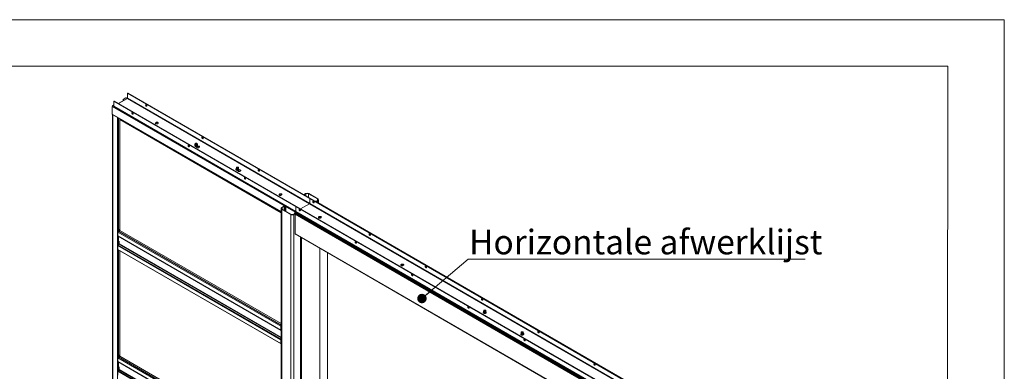
# Model space of a CAD drawing. Units: millimetres. Extents: x 0 to 422, y 0 to 297.
# Drawn here: x 314 to 420, y 259 to 297 of the extents above; entities that cross this region are included whole.
import ezdxf

# ---------------------------------------------------------------- set-up
doc = ezdxf.new("R2010")
doc.units = ezdxf.units.MM
doc.styles.add('SLDTEXTSTYLE2', font='TXT', dxfattribs={"width": 0.75})

# ---------------------------------------------------------------- blocks, each defined once
blk = doc.blocks.new('SW_NOTE_2')
at = {"color": 0, "linetype": 'Continuous', "lineweight": 0}
for p, q in [((0, 0), (36.33, 0)), ((36.33, 0), (0, 0)), ((0, 0), (36.33, 0)), ((36.33, 0), (0, 0)), ((0, 0), (36.33, 0)), ((36.33, 0), (0, 0))]:
    blk.add_line(p, q, dxfattribs=at)
at = {"color": 0, "linetype": 'Continuous', "lineweight": 0, "insert": (0.11, 3.17), "char_height": 2.6458, "attachment_point": 1, "style": 'SLDTEXTSTYLE2'}
blk.add_mtext('Horizontale afwerklijst', dxfattribs=at)
blk = doc.blocks.new('_DOT')
at = {"color": 0, "linetype": 'ByBlock', "lineweight": -2}
blk.add_line((-0.5, 0), (-1, 0), dxfattribs=at)
at = {"color": 0, "linetype": 'ByBlock', "const_width": 0.5}
blk.add_lwpolyline([(-0.25, 0, 1), (0.25, 0, 1)], format="xyb", close=True, dxfattribs=at)

msp = doc.modelspace()

# ---------------------------------------------------------------- linework, layer by layer
at = {"color": 7, "linetype": 'Continuous', "lineweight": 0}
for p, q in [((420.0003, 296.9972), (-0.0072, 296.9972)), ((420.0003, 296.9972), (420.0003, 0.0005)), ((413.9178, 291.9972), (6.0928, 291.9972)), ((413.9178, 291.9972), (413.4455, 5.0005)), ((362.1921, 271.2066), (357.2171, 266.9716))]:
    msp.add_line(p, q, dxfattribs=at)
at = {"color": 7, "linetype": 'Continuous', "lineweight": 15}
for p, q in [((325.5158, 289.0917), (325.4855, 289.0742)), ((325.4855, 289.0742), (345.1228, 277.7378)), ((325.4855, 288.5492), (325.4855, 289.0742)), ((325.5158, 289.0917), (345.1531, 277.7553)), ((323.8389, 287.6687), (343.6379, 276.239)), ((323.8389, 287.6687), (323.8389, 286.8288)), ((324.0005, 287.8203), (323.8894, 287.7562)), ((324.0005, 288.2169), (324.0308, 288.2344)), ((324.0005, 288.2169), (324.0005, 287.692)), ((343.6379, 276.8805), (324.0005, 288.2169)), ((343.6379, 276.3556), (324.0005, 287.692)), ((324.0153, 287.6593), (343.6527, 276.3229)), ((343.6682, 276.898), (324.0308, 288.2344)), ((325.0324, 288.2975), (324.477, 287.9769)), ((325.1164, 288.337), (324.4848, 287.9724)), ((325.3036, 288.5726), (325.0208, 288.4093)), ((325.1514, 288.3339), (325.0208, 288.4093)), ((325.0208, 288.3743), (325.0208, 288.4093)), ((325.1009, 288.3281), (325.0208, 288.3743)), ((325.0402, 288.293), (325.0324, 288.2975)), ((325.4653, 288.5143), (325.1521, 288.3335)), ((325.4559, 288.5088), (325.3393, 288.5761)), ((325.4653, 288.5143), (345.1026, 277.1778)), ((345.1228, 277.2128), (325.4855, 288.5492)), ((323.8537, 286.7961), (342.0313, 276.3024)), ((323.8685, 286.7705), (323.8685, 231.9456)), ((324.3945, 286.4497), (323.8894, 286.7413)), ((323.8894, 286.7413), (323.8894, 231.9164)), ((324.3945, 286.4497), (324.3945, 231.6249)), ((324.647, 274.4291), (324.647, 286.3381)), ((324.647, 286.2456), (342.0313, 276.2098)), ((328.5664, 285.9367), (328.5159, 285.9076)), ((328.5159, 285.8726), (328.5159, 285.9076)), ((328.5664, 285.9017), (328.5159, 285.8726)), ((328.5664, 285.9017), (328.5664, 285.9367)), ((328.7078, 285.7968), (328.7584, 285.8259)), ((332.7512, 283.5692), (332.7512, 283.4572)), ((332.7666, 283.6368), (332.7525, 283.5797)), ((332.8304, 283.6444), (332.8192, 283.6379)), ((332.9404, 283.6379), (332.9292, 283.6444)), ((333.0071, 283.5797), (332.9929, 283.6368)), ((333.0083, 283.4572), (333.0083, 283.5692)), ((332.982, 283.3541), (332.9606, 283.3417)), ((332.9606, 283.3067), (332.9606, 283.3417)), ((333.0111, 283.3359), (332.9606, 283.3067)), ((333.0111, 283.3709), (332.9973, 283.3629)), ((333.0111, 283.3359), (333.0111, 283.3709)), ((333.1525, 283.2309), (333.203, 283.2601)), ((337.1959, 281.0033), (337.1959, 280.8913)), ((337.2113, 281.071), (337.1972, 281.0138)), ((337.275, 281.0785), (337.2638, 281.072)), ((337.3851, 281.072), (337.3739, 281.0785)), ((337.4267, 280.7882), (337.4053, 280.7759)), ((337.4053, 280.7409), (337.4053, 280.7759)), ((337.4558, 280.77), (337.4053, 280.7409)), ((337.4517, 281.0138), (337.4376, 281.071)), ((337.4558, 280.805), (337.442, 280.7971)), ((337.453, 280.8913), (337.453, 281.0033)), ((337.4558, 280.77), (337.4558, 280.805)), ((337.5972, 280.6651), (337.6477, 280.6942)), ((341.9004, 278.2392), (341.8499, 278.21)), ((341.8499, 278.175), (341.8499, 278.21)), ((341.9004, 278.2042), (341.8499, 278.175)), ((341.9004, 278.2042), (341.9004, 278.2392)), ((342.0419, 278.0992), (342.0924, 278.1284)), ((344.6683, 278.2684), (344.4663, 278.1518)), ((344.6986, 278.2509), (344.4966, 278.1343)), ((344.6986, 278.2509), (344.6683, 278.2684)), ((344.9814, 278.2509), (345.0117, 278.2684)), ((345.9512, 277.691), (344.9814, 278.2509)), ((345.9815, 277.7085), (345.0117, 278.2684)), ((344.1431, 276.6239), (345.1026, 277.1778)), ((345.1026, 277.1778), (388.3372, 252.2191)), ((345.1531, 277.7553), (345.1228, 277.7378)), ((345.1228, 277.7378), (345.1228, 277.2128)), ((345.1228, 277.7378), (388.3574, 252.779)), ((388.3574, 252.2541), (345.1228, 277.2128)), ((345.1531, 277.7553), (388.3877, 252.7965)), ((388.5446, 252.7533), (345.7545, 277.4555)), ((345.9512, 277.5278), (345.8198, 277.452)), ((345.8198, 277.452), (345.8501, 277.4345)), ((345.8198, 277.4178), (345.8198, 277.452)), ((345.9815, 277.5103), (345.8501, 277.4345)), ((345.8501, 277.4345), (345.8501, 277.4003)), ((345.9512, 277.691), (345.9815, 277.7085)), ((345.9512, 277.5278), (345.9815, 277.5103)), ((346.0526, 277.2834), (346.0526, 277.6094)), ((342.0313, 276.688), (342.0313, 220.6967)), ((342.1025, 276.7872), (342.3247, 276.9155)), ((342.1328, 276.7697), (342.1025, 276.7872)), ((342.1328, 276.6064), (342.1025, 276.5889)), ((343.0722, 276.0291), (342.1025, 276.5889)), ((342.1025, 276.5889), (342.1025, 220.5975)), ((342.1328, 276.7697), (342.355, 276.898)), ((343.1025, 276.0466), (342.1328, 276.6064)), ((342.355, 276.898), (342.3247, 276.9155)), ((342.3954, 276.898), (342.4257, 276.9155)), ((342.3954, 276.898), (342.5065, 276.8338)), ((342.4257, 276.9155), (342.5368, 276.8513)), ((342.5368, 276.8513), (342.5065, 276.8338)), ((342.5065, 276.8338), (342.5065, 276.3906)), ((342.5368, 276.8513), (342.5368, 276.3731)), ((343.1025, 276.0466), (343.0722, 276.0291)), ((343.0722, 276.0291), (343.0722, 220.0377)), ((343.3854, 276.0466), (343.5167, 276.1224)), ((343.3854, 276.0466), (343.4157, 276.0291)), ((343.4157, 276.0291), (343.547, 276.1049)), ((343.4157, 276.0291), (343.4157, 220.0377)), ((343.4662, 276.0932), (343.4662, 276.0932)), ((343.5167, 276.1224), (343.547, 276.1049)), ((343.6277, 276.2019), (343.534, 276.1872)), ((386.324, 251.485), (343.534, 276.1872)), ((343.547, 276.1049), (343.547, 273.8886)), ((386.4178, 251.4997), (343.6277, 276.2019)), ((343.6379, 276.8805), (343.6682, 276.898)), ((343.6379, 276.3556), (343.6379, 276.8805)), ((386.8724, 251.9218), (343.6379, 276.8805)), ((386.8724, 251.3968), (343.6379, 276.3556)), ((343.6379, 276.196), (343.6379, 276.239)), ((343.6379, 276.239), (386.8724, 251.2802)), ((343.6527, 276.3229), (386.8872, 251.3641)), ((386.9027, 251.9393), (343.6682, 276.898)), ((344.0039, 276.5436), (344.0599, 276.5759)), ((346.1431, 275.79), (346.0926, 275.7608)), ((346.0926, 275.7258), (346.0926, 275.7608)), ((346.1431, 275.755), (346.0926, 275.7258)), ((346.1431, 275.755), (346.1431, 275.79)), ((346.2845, 275.65), (346.2795, 275.6529)), ((346.2845, 275.65), (346.335, 275.6792)), ((342.0217, 263.9789), (324.445, 274.1257)), ((324.445, 273.7175), (324.445, 274.1257)), ((324.4955, 274.2131), (324.5987, 274.2727)), ((324.647, 274.4291), (324.5864, 274.3941)), ((324.5864, 274.3941), (324.5864, 274.2798)), ((324.5864, 274.2798), (324.5864, 274.2775)), ((324.6066, 274.2681), (324.5864, 274.2798)), ((324.5864, 274.2775), (324.5884, 274.2786)), ((324.6672, 274.3031), (324.6066, 274.2681)), ((342.0313, 264.2649), (324.655, 274.296)), ((343.547, 273.9227), (385.973, 249.4307)), ((343.547, 273.8886), (343.5766, 273.9056)), ((351.5477, 273.9159), (351.6545, 273.8542)), ((351.5519, 273.8925), (351.6583, 273.8311)), ((324.445, 273.7175), (342.0217, 263.5707)), ((324.4598, 273.6848), (342.0313, 263.5409)), ((324.4703, 272.7328), (324.5561, 272.8396)), ((324.5662, 273.6233), (324.5662, 273.6126)), ((324.5662, 273.146), (324.5662, 272.8656)), ((344.1246, 247.4728), (344.1246, 273.5893)), ((344.2319, 247.5586), (344.2319, 273.5273)), ((324.445, 272.6677), (342.0217, 262.5209)), ((324.445, 272.6677), (324.445, 272.2594)), ((324.445, 272.2594), (342.0217, 262.1127)), ((324.4598, 272.2267), (342.0313, 262.0829)), ((324.647, 260.8978), (324.647, 272.1187)), ((346.2138, 272.3832), (346.2138, 219.787)), ((347.0219, 271.9167), (347.0219, 220.2535)), ((355.0324, 270.6582), (354.9819, 270.6291)), ((354.9819, 270.5941), (354.9819, 270.6291)), ((355.0324, 270.6233), (354.9819, 270.5941)), ((355.0324, 270.6233), (355.0324, 270.6582)), ((355.1738, 270.5183), (355.1688, 270.5212)), ((355.1738, 270.5183), (355.2244, 270.5474)), ((357.6086, 270.417), (357.7154, 270.3553)), ((357.6129, 270.3936), (357.7192, 270.3322)), ((363.6696, 266.9181), (363.7763, 266.8564)), ((363.6738, 266.8947), (363.7801, 266.8333)), ((363.8423, 265.4376), (363.8349, 265.4245)), ((363.8639, 265.4117), (363.8602, 265.4041)), ((363.8639, 265.6082), (363.8639, 265.4962)), ((363.8639, 265.4107), (363.8639, 265.3965)), ((363.8793, 265.6759), (363.8652, 265.6187)), ((363.9431, 265.6834), (363.9319, 265.6769)), ((364.0531, 265.6769), (364.0419, 265.6834)), ((364.1198, 265.6187), (364.1056, 265.6759)), ((364.121, 265.4962), (364.121, 265.6082)), ((342.0217, 263.5707), (342.0217, 263.9789)), ((367.9045, 263.2756), (367.9045, 263.1636)), ((367.9199, 263.3433), (367.9058, 263.2861)), ((367.9837, 263.3508), (367.9725, 263.3443)), ((368.0937, 263.3443), (368.0825, 263.3508)), ((368.1604, 263.2861), (368.1462, 263.3433)), ((368.1617, 263.1636), (368.1617, 263.2756)), ((369.7305, 263.4192), (369.8373, 263.3575)), ((369.7347, 263.3958), (369.8411, 263.3344)), ((342.0217, 262.5209), (342.0217, 262.1127)), ((367.8755, 263.0919), (367.8819, 263.1035)), ((367.9008, 263.0715), (367.9035, 263.0773)), ((367.9009, 263.1826), (367.9045, 263.1861)), ((367.9045, 263.0781), (367.9045, 263.0639)), ((342.0217, 250.4476), (324.445, 260.5944)), ((324.445, 260.1862), (324.445, 260.5944)), ((324.445, 260.1862), (342.0217, 250.0394)), ((324.4598, 260.1535), (342.0313, 250.0097)), ((324.4955, 260.6819), (324.5987, 260.7415)), ((324.5662, 260.0921), (324.5662, 260.0813)), ((324.647, 260.8978), (324.5864, 260.8629)), ((324.5864, 260.8629), (324.5864, 260.7485)), ((324.5864, 260.7485), (324.5864, 260.7462)), ((324.6066, 260.7369), (324.5864, 260.7485)), ((324.5864, 260.7462), (324.5884, 260.7474)), ((324.6672, 260.7719), (324.6066, 260.7369)), ((342.0313, 250.7336), (324.655, 260.7648)), ((324.445, 259.1365), (342.0217, 248.9897)), ((324.445, 259.1365), (324.445, 258.7282)), ((324.4703, 259.2016), (324.5561, 259.3084)), ((324.5662, 259.6147), (324.5662, 259.3344)), ((375.7914, 259.9203), (375.8982, 259.8587)), ((375.7956, 259.8969), (375.902, 259.8355))]:
    msp.add_line(p, q, dxfattribs=at)
at = {"color": 8, "linetype": 'Continuous', "lineweight": 15}
for p, q in [((323.8894, 287.7562), (324.0005, 287.692)), ((325.1521, 288.3335), (324.5057, 287.9603)), ((325.4349, 288.4968), (325.3036, 288.5726)), ((323.8389, 286.8288), (342.0313, 276.3265)), ((323.919, 286.7584), (323.8894, 286.7413)), ((324.4241, 286.4668), (324.3945, 286.4497)), ((324.4955, 286.4256), (324.4955, 274.2131)), ((344.6986, 278.0177), (344.6986, 278.2509)), ((344.9814, 278.2509), (344.9814, 277.8544)), ((345.9512, 277.5278), (345.9512, 277.691)), ((345.9815, 277.5103), (345.9815, 277.3245)), ((342.1328, 276.6064), (342.1328, 276.7697)), ((342.355, 276.898), (342.355, 276.4781)), ((342.3954, 276.4548), (342.3954, 276.898)), ((343.4662, 276.0932), (343.4662, 276.0932)), ((386.1249, 251.4669), (343.547, 276.0466)), ((346.2795, 275.6472), (346.2795, 275.6529)), ((342.0313, 264.0899), (324.4955, 274.2131)), ((385.973, 249.4549), (343.547, 273.9469)), ((324.4955, 273.6642), (324.4955, 272.7642)), ((324.5561, 272.8396), (342.0313, 262.7514)), ((342.0313, 262.7832), (324.5662, 272.8656)), ((344.1117, 273.5967), (344.1117, 247.4601)), ((324.4703, 272.7328), (342.0313, 262.595)), ((324.4955, 272.2061), (324.4955, 260.6819)), ((355.1688, 270.5155), (355.1688, 270.5212)), ((342.0313, 263.9845), (342.0217, 263.9789)), ((342.0313, 263.5763), (342.0217, 263.5707)), ((342.0217, 262.5209), (342.0313, 262.5265)), ((342.0313, 262.1182), (342.0217, 262.1127)), ((342.0313, 250.5587), (324.4955, 260.6819)), ((324.4955, 260.1329), (324.4955, 259.233)), ((324.4703, 259.2016), (342.0313, 249.0638)), ((324.5561, 259.3084), (342.0313, 249.2201)), ((342.0313, 249.252), (324.5662, 259.3344))]:
    msp.add_line(p, q, dxfattribs=at)
at = {"color": 7, "linetype": 'Continuous', "lineweight": 15, "flags": 128}
for points in [[(327.5058, 287.6862), (327.5287, 287.6774), (327.5492, 287.6784), (327.565, 287.6891), (327.5743, 287.7083), (327.5762, 287.734), (327.5705, 287.7633), (327.5578, 287.7932), (327.5394, 287.8203), (327.5174, 287.8417), (327.4941, 287.8552), (327.4721, 287.8591), (327.4537, 287.8532), (327.441, 287.8381), (327.4353, 287.8153), (327.4372, 287.7874), (327.4466, 287.7574), (327.4623, 287.7285), (327.4828, 287.7039), (327.5058, 287.6862)], [(326.0208, 286.9923), (326.0438, 286.9746), (326.0643, 286.95), (326.08, 286.9212), (326.0894, 286.8911), (326.0913, 286.8632), (326.0856, 286.8405), (326.0729, 286.8253), (326.0545, 286.8194), (326.0325, 286.8234), (326.0092, 286.8368), (325.9872, 286.8583), (325.9688, 286.8854), (325.9561, 286.9152), (325.9504, 286.9446), (325.9523, 286.9703), (325.9616, 286.9895), (325.9774, 287.0002), (325.9979, 287.0011), (326.0208, 286.9923)], [(325.9804, 286.969), (325.9843, 286.9933), (325.9877, 287.0009)], [(328.5159, 285.9076), (328.4928, 285.8897), (328.4793, 285.8688), (328.4765, 285.8466), (328.4847, 285.8248), (328.5032, 285.8052), (328.5306, 285.7895), (328.5645, 285.7788), (328.6022, 285.774), (328.6407, 285.7756), (328.6769, 285.7834), (328.7078, 285.7968)], [(328.5159, 285.8726), (328.4928, 285.8547), (328.4796, 285.8347)], [(328.7584, 285.8259), (328.7815, 285.8438), (328.795, 285.8647), (328.7978, 285.8869), (328.7895, 285.9087), (328.771, 285.9283), (328.7437, 285.9441), (328.7098, 285.9547), (328.6721, 285.9595), (328.6335, 285.9579), (328.5973, 285.9501), (328.5664, 285.9367)], [(328.7947, 285.8638), (328.7895, 285.8737), (328.771, 285.8933), (328.7437, 285.9091), (328.7098, 285.9198), (328.6721, 285.9245), (328.6335, 285.9229), (328.5973, 285.9151), (328.5664, 285.9017)], [(332.0818, 283.4934), (332.1047, 283.4757), (332.1252, 283.4511), (332.141, 283.4223), (332.1503, 283.3922), (332.1522, 283.3643), (332.1465, 283.3416), (332.1338, 283.3264), (332.1154, 283.3205), (332.0934, 283.3245), (332.0701, 283.338), (332.0481, 283.3594), (332.0297, 283.3865), (332.017, 283.4164), (332.0113, 283.4457), (332.0132, 283.4714), (332.0226, 283.4906), (332.0383, 283.5013), (332.0588, 283.5023), (332.0818, 283.4934)], [(332.0414, 283.4701), (332.0452, 283.4944), (332.0493, 283.5031)], [(333.0071, 283.5797), (333.008, 283.5639), (333.0002, 283.5432), (332.9827, 283.5247), (332.9568, 283.5098), (332.9247, 283.4996), (332.8889, 283.4951), (332.8524, 283.4967), (332.8182, 283.504), (332.7889, 283.5167), (332.7669, 283.5336), (332.7541, 283.5534), (332.7515, 283.5745), (332.7525, 283.5797)], [(332.9606, 283.6742), (332.9808, 283.6583), (332.9921, 283.6398), (332.9933, 283.6201), (332.9845, 283.6011), (332.9664, 283.5845), (332.9406, 283.5716), (332.9094, 283.5638), (332.8755, 283.5616), (332.842, 283.5652), (332.8119, 283.5744), (332.7878, 283.5883), (332.7719, 283.6057), (332.7656, 283.625), (332.7694, 283.6446), (332.783, 283.6626), (332.8052, 283.6775), (332.8341, 283.688), (332.867, 283.6931), (332.901, 283.6923), (332.9332, 283.6858), (332.9606, 283.6742)], [(332.9404, 283.6625), (332.9575, 283.6484), (332.9652, 283.6318), (332.9626, 283.6147), (332.95, 283.5991), (332.9289, 283.587), (332.902, 283.5797), (332.8723, 283.5782), (332.8436, 283.5827), (332.8192, 283.5925), (332.8021, 283.6066), (332.7944, 283.6232), (332.797, 283.6403), (332.8096, 283.6559), (332.8306, 283.668), (332.8576, 283.6753), (332.8872, 283.6768), (332.916, 283.6724), (332.9404, 283.6625)], [(332.7968, 283.6152), (332.8031, 283.625), (332.8192, 283.6379)], [(332.8319, 283.5865), (332.8312, 283.5868), (332.8157, 283.5998), (332.8099, 283.6152), (332.8148, 283.6306), (332.8295, 283.6439), (332.8519, 283.6528)], [(332.8519, 283.6528), (332.8786, 283.6562), (332.9054, 283.6534), (332.9283, 283.6448), (332.9439, 283.6319), (332.9496, 283.6165), (332.9448, 283.601), (332.93, 283.5878), (332.9276, 283.5865)], [(332.9404, 283.6379), (332.9513, 283.6302), (332.9628, 283.6152)], [(333.5667, 284.1873), (333.5896, 284.1785), (333.6101, 284.1795), (333.6259, 284.1902), (333.6352, 284.2094), (333.6371, 284.2351), (333.6314, 284.2644), (333.6187, 284.2943), (333.6003, 284.3214), (333.5783, 284.3428), (333.555, 284.3563), (333.533, 284.3602), (333.5147, 284.3543), (333.5019, 284.3392), (333.4962, 284.3164), (333.4981, 284.2885), (333.5075, 284.2585), (333.5232, 284.2296), (333.5437, 284.205), (333.5667, 284.1873)], [(332.9606, 283.3417), (332.9374, 283.3239), (332.9239, 283.303), (332.9212, 283.2807), (332.9294, 283.259), (332.9479, 283.2394), (332.9752, 283.2236), (333.0091, 283.2129), (333.0469, 283.2082), (333.0854, 283.2098), (333.1216, 283.2176), (333.1525, 283.2309)], [(332.9606, 283.3067), (332.9374, 283.2889), (332.9243, 283.2688)], [(333.203, 283.2601), (333.2262, 283.2779), (333.2397, 283.2988), (333.2424, 283.3211), (333.2342, 283.3429), (333.2157, 283.3624), (333.1884, 283.3782), (333.1545, 283.3889), (333.1167, 283.3936), (333.0782, 283.392), (333.042, 283.3842), (333.0111, 283.3709)], [(333.2393, 283.298), (333.2342, 283.3079), (333.2157, 283.3274), (333.1884, 283.3432), (333.1545, 283.3539), (333.1167, 283.3586), (333.0782, 283.357), (333.042, 283.3493), (333.0111, 283.3359)], [(337.4517, 281.0138), (337.4527, 280.998), (337.4449, 280.9774), (337.4274, 280.9588), (337.4015, 280.9439), (337.3694, 280.9338), (337.3336, 280.9293), (337.2971, 280.9308), (337.2628, 280.9382), (337.2335, 280.9508), (337.2116, 280.9678), (337.1988, 280.9875), (337.1962, 281.0086), (337.1972, 281.0138)], [(337.4053, 281.1083), (337.4255, 281.0925), (337.4367, 281.0739), (337.438, 281.0543), (337.4292, 281.0353), (337.4111, 281.0186), (337.3853, 281.0058), (337.354, 280.9979), (337.3202, 280.9957), (337.2867, 280.9994), (337.2566, 281.0086), (337.2325, 281.0225), (337.2166, 281.0399), (337.2102, 281.0592), (337.2141, 281.0787), (337.2277, 281.0968), (337.2499, 281.1117), (337.2787, 281.1221), (337.3117, 281.1272), (337.3457, 281.1265), (337.3779, 281.12), (337.4053, 281.1083)], [(337.3851, 281.0966), (337.4021, 281.0826), (337.4098, 281.066), (337.4072, 281.0488), (337.3947, 281.0333), (337.3736, 281.0211), (337.3466, 281.0139), (337.317, 281.0124), (337.2882, 281.0168), (337.2638, 281.0267), (337.2468, 281.0407), (337.2391, 281.0573), (337.2417, 281.0745), (337.2542, 281.09), (337.2753, 281.1022), (337.3023, 281.1094), (337.3319, 281.1109), (337.3607, 281.1065), (337.3851, 281.0966)], [(337.2766, 281.0206), (337.275, 281.0215), (337.2599, 281.0346), (337.2546, 281.05), (337.2599, 281.0654), (337.275, 281.0785), (337.2977, 281.0873), (337.3244, 281.0903), (337.3512, 281.0873), (337.3739, 281.0785), (337.389, 281.0654), (337.3943, 281.05), (337.389, 281.0346), (337.3739, 281.0215), (337.3723, 281.0206)], [(337.4053, 280.7759), (337.3821, 280.758), (337.3686, 280.7371), (337.3659, 280.7149), (337.3741, 280.6931), (337.3926, 280.6735), (337.4199, 280.6578), (337.4538, 280.6471), (337.4915, 280.6423), (337.5301, 280.6439), (337.5663, 280.6517), (337.5972, 280.6651)], [(337.4053, 280.7409), (337.3821, 280.723), (337.3689, 280.703)], [(337.3851, 281.072), (337.4021, 281.058), (337.4075, 281.0494)], [(337.6477, 280.6942), (337.6708, 280.7121), (337.6843, 280.733), (337.6871, 280.7552), (337.6789, 280.777), (337.6604, 280.7966), (337.6331, 280.8124), (337.5992, 280.823), (337.5614, 280.8278), (337.5229, 280.8262), (337.4867, 280.8184), (337.4558, 280.805)], [(337.684, 280.7321), (337.6789, 280.742), (337.6604, 280.7616), (337.6331, 280.7774), (337.5992, 280.788), (337.5614, 280.7928), (337.5229, 280.7912), (337.4867, 280.7834), (337.4558, 280.77)], [(339.6276, 280.6885), (339.6506, 280.6796), (339.671, 280.6806), (339.6868, 280.6913), (339.6961, 280.7105), (339.6981, 280.7362), (339.6924, 280.7655), (339.6796, 280.7954), (339.6613, 280.8225), (339.6392, 280.8439), (339.616, 280.8574), (339.5939, 280.8614), (339.5756, 280.8554), (339.5628, 280.8403), (339.5571, 280.8175), (339.559, 280.7896), (339.5684, 280.7596), (339.5842, 280.7307), (339.6046, 280.7061), (339.6276, 280.6885)], [(338.1427, 279.9945), (338.1656, 279.9769), (338.1861, 279.9522), (338.2019, 279.9234), (338.2112, 279.8934), (338.2131, 279.8655), (338.2074, 279.8427), (338.1947, 279.8275), (338.1763, 279.8216), (338.1543, 279.8256), (338.131, 279.8391), (338.109, 279.8605), (338.0906, 279.8876), (338.0779, 279.9175), (338.0722, 279.9468), (338.0741, 279.9725), (338.0835, 279.9917), (338.0992, 280.0024), (338.1197, 280.0034), (338.1427, 279.9945)], [(338.1023, 279.9712), (338.1061, 279.9955), (338.1102, 280.0042)], [(341.8499, 278.21), (341.8268, 278.1922), (341.8133, 278.1713), (341.8105, 278.149), (341.8187, 278.1272), (341.8373, 278.1077), (341.8646, 278.0919), (341.8985, 278.0812), (341.9362, 278.0765), (341.9747, 278.0781), (342.0109, 278.0859), (342.0419, 278.0992)], [(341.8499, 278.175), (341.8268, 278.1572), (341.8136, 278.1371)], [(342.0924, 278.1284), (342.1155, 278.1462), (342.129, 278.1671), (342.1318, 278.1894), (342.1236, 278.2112), (342.105, 278.2307), (342.0777, 278.2465), (342.0438, 278.2572), (342.0061, 278.2619), (341.9676, 278.2603), (341.9314, 278.2525), (341.9004, 278.2392)], [(342.1287, 278.1663), (342.1236, 278.1762), (342.105, 278.1957), (342.0777, 278.2115), (342.0438, 278.2222), (342.0061, 278.2269), (341.9676, 278.2253), (341.9314, 278.2175), (341.9004, 278.2042)], [(345.5269, 277.2829), (345.5498, 277.274), (345.5703, 277.275), (345.5861, 277.2857), (345.5954, 277.3049), (345.5974, 277.3306), (345.5916, 277.3599), (345.5789, 277.3898), (345.5605, 277.4169), (345.5385, 277.4383), (345.5152, 277.4518), (345.4932, 277.4558), (345.4749, 277.4499), (345.4621, 277.4347), (345.4564, 277.4119), (345.4583, 277.384), (345.4677, 277.354), (345.4835, 277.3252), (345.5039, 277.3005), (345.5269, 277.2829)], [(344.042, 276.5889), (344.0649, 276.5713), (344.0854, 276.5467), (344.1012, 276.5178), (344.1105, 276.4878), (344.1124, 276.4599), (344.1067, 276.4371), (344.094, 276.422), (344.0756, 276.4161), (344.0536, 276.42), (344.0303, 276.4335), (344.0083, 276.4549), (343.9899, 276.482), (343.9772, 276.5119), (343.9715, 276.5412), (343.9734, 276.5669), (343.9828, 276.5861), (343.9985, 276.5968), (344.019, 276.5978), (344.042, 276.5889)], [(344.0016, 276.5656), (344.0054, 276.5899), (344.0095, 276.5986)], [(346.0926, 275.7608), (346.0694, 275.7429), (346.0559, 275.7221), (346.0532, 275.6998), (346.0614, 275.678), (346.0799, 275.6584), (346.1072, 275.6427), (346.1411, 275.632), (346.1789, 275.6273), (346.2174, 275.6288), (346.2536, 275.6366), (346.2845, 275.65)], [(346.0926, 275.7258), (346.0694, 275.7079), (346.0563, 275.6879)], [(346.3493, 275.6889), (346.3488, 275.693), (346.34, 275.7137), (346.3219, 275.7323), (346.2958, 275.7474), (346.2636, 275.7579), (346.2277, 275.7629), (346.1907, 275.7622), (346.1555, 275.7557), (346.1246, 275.744), (346.1003, 275.728), (346.0844, 275.7087), (346.0782, 275.6877), (346.0819, 275.6664), (346.0921, 275.6502)], [(346.3098, 275.7054), (346.2803, 275.7183), (346.2459, 275.7261), (346.2092, 275.7283), (346.1727, 275.7247), (346.1394, 275.7155), (346.1115, 275.7015), (346.0912, 275.6836), (346.0815, 275.6675)], [(346.335, 275.6792), (346.3582, 275.697), (346.3717, 275.7179), (346.3744, 275.7401), (346.3662, 275.7619), (346.3477, 275.7815), (346.3204, 275.7973), (346.2865, 275.808), (346.2487, 275.8127), (346.2102, 275.8111), (346.174, 275.8033), (346.1431, 275.79)], [(346.3713, 275.7171), (346.3662, 275.7269), (346.3477, 275.7465), (346.3204, 275.7623), (346.2865, 275.773), (346.2487, 275.7777), (346.2102, 275.7761), (346.174, 275.7683), (346.1431, 275.755)], [(346.3383, 275.6811), (346.3321, 275.6884), (346.3098, 275.7054)], [(351.5878, 273.784), (351.6108, 273.7751), (351.6312, 273.7761), (351.647, 273.7868), (351.6563, 273.806), (351.6583, 273.8317), (351.6526, 273.861), (351.6398, 273.8909), (351.6215, 273.918), (351.5994, 273.9395), (351.5762, 273.9529), (351.5541, 273.9569), (351.5358, 273.951), (351.523, 273.9358), (351.5173, 273.9131), (351.5193, 273.8852), (351.5286, 273.8551), (351.5444, 273.8263), (351.5648, 273.8017), (351.5878, 273.784)], [(350.1029, 273.0901), (350.1258, 273.0724), (350.1463, 273.0478), (350.1621, 273.0189), (350.1714, 272.9889), (350.1733, 272.961), (350.1676, 272.9382), (350.1549, 272.9231), (350.1365, 272.9172), (350.1145, 272.9211), (350.0912, 272.9346), (350.0692, 272.956), (350.0509, 272.9831), (350.0381, 273.013), (350.0324, 273.0423), (350.0343, 273.068), (350.0437, 273.0872), (350.0594, 273.0979), (350.0799, 273.0989), (350.1029, 273.0901)], [(350.0625, 273.0667), (350.0663, 273.091), (350.0704, 273.0997)], [(355.2244, 270.5474), (355.2475, 270.5653), (355.261, 270.5862), (355.2638, 270.6084), (355.2555, 270.6302), (355.237, 270.6498), (355.2097, 270.6656), (355.1758, 270.6763), (355.1381, 270.681), (355.0995, 270.6794), (355.0633, 270.6716), (355.0324, 270.6582)], [(354.9819, 270.6291), (354.9588, 270.6112), (354.9453, 270.5903), (354.9425, 270.5681), (354.9507, 270.5463), (354.9692, 270.5267), (354.9965, 270.511), (355.0305, 270.5003), (355.0682, 270.4955), (355.1067, 270.4971), (355.1429, 270.5049), (355.1738, 270.5183)], [(354.9819, 270.5941), (354.9588, 270.5762), (354.9456, 270.5562)], [(355.2387, 270.5572), (355.2381, 270.5613), (355.2294, 270.582), (355.2113, 270.6006), (355.1851, 270.6157), (355.1529, 270.6262), (355.117, 270.6312), (355.0801, 270.6305), (355.0448, 270.624), (355.0139, 270.6123), (354.9897, 270.5962), (354.9738, 270.577), (354.9675, 270.5559), (354.9713, 270.5347), (354.9815, 270.5185)], [(355.1991, 270.5737), (355.1696, 270.5866), (355.1353, 270.5944), (355.0985, 270.5966), (355.0621, 270.593), (355.0287, 270.5838), (355.0008, 270.5698), (354.9806, 270.5519), (354.9708, 270.5358)], [(355.2607, 270.5853), (355.2555, 270.5952), (355.237, 270.6148), (355.2097, 270.6306), (355.1758, 270.6413), (355.1381, 270.646), (355.0995, 270.6444), (355.0633, 270.6366), (355.0324, 270.6233)], [(355.2277, 270.5494), (355.2214, 270.5567), (355.1991, 270.5737)], [(357.6487, 270.2851), (357.6717, 270.2763), (357.6921, 270.2772), (357.7079, 270.2879), (357.7173, 270.3071), (357.7192, 270.3328), (357.7135, 270.3622), (357.7007, 270.392), (357.6824, 270.4191), (357.6604, 270.4406), (357.6371, 270.454), (357.6151, 270.458), (357.5967, 270.4521), (357.584, 270.4369), (357.5782, 270.4142), (357.5802, 270.3863), (357.5895, 270.3563), (357.6053, 270.3274), (357.6258, 270.3028), (357.6487, 270.2851)], [(356.1638, 269.5912), (356.1868, 269.5735), (356.2072, 269.5489), (356.223, 269.52), (356.2323, 269.49), (356.2343, 269.4621), (356.2285, 269.4393), (356.2158, 269.4242), (356.1974, 269.4183), (356.1754, 269.4222), (356.1522, 269.4357), (356.1301, 269.4571), (356.1118, 269.4842), (356.099, 269.5141), (356.0933, 269.5434), (356.0952, 269.5691), (356.1046, 269.5883), (356.1204, 269.599), (356.1408, 269.6), (356.1638, 269.5912)], [(356.1234, 269.5678), (356.1272, 269.5921), (356.1313, 269.6008)], [(363.7096, 266.7862), (363.7326, 266.7774), (363.7531, 266.7783), (363.7688, 266.789), (363.7782, 266.8082), (363.7801, 266.8339), (363.7744, 266.8633), (363.7617, 266.8931), (363.7433, 266.9202), (363.7213, 266.9417), (363.698, 266.9551), (363.676, 266.9591), (363.6576, 266.9532), (363.6449, 266.938), (363.6392, 266.9153), (363.6411, 266.8874), (363.6504, 266.8574), (363.6662, 266.8285), (363.6867, 266.8039), (363.7096, 266.7862)], [(362.2247, 266.0923), (362.2477, 266.0746), (362.2681, 266.05), (362.2839, 266.0211), (362.2933, 265.9911), (362.2952, 265.9632), (362.2895, 265.9404), (362.2767, 265.9253), (362.2584, 265.9194), (362.2363, 265.9234), (362.2131, 265.9368), (362.1911, 265.9582), (362.1727, 265.9853), (362.16, 266.0152), (362.1542, 266.0446), (362.1562, 266.0702), (362.1655, 266.0895), (362.1813, 266.1001), (362.2017, 266.1011), (362.2247, 266.0923)], [(362.1843, 266.0689), (362.1881, 266.0932), (362.1922, 266.1019)], [(363.8342, 265.4576), (363.8319, 265.4364), (363.8401, 265.4146), (363.8586, 265.395), (363.8859, 265.3793), (363.9198, 265.3686), (363.9575, 265.3638), (363.9961, 265.3654), (364.0306, 265.3727)], [(363.8568, 265.4216), (363.8606, 265.403), (363.8708, 265.3868)], [(364.1198, 265.6187), (364.1207, 265.6029), (364.1129, 265.5823), (364.0954, 265.5637), (364.0695, 265.5488), (364.0374, 265.5387), (364.0016, 265.5342), (363.9651, 265.5357), (363.9309, 265.5431), (363.9016, 265.5557), (363.8796, 265.5726), (363.8668, 265.5924), (363.8642, 265.6135), (363.8652, 265.6187)], [(364.0733, 265.7132), (364.0935, 265.6974), (364.1048, 265.6788), (364.106, 265.6591), (364.0972, 265.6401), (364.0791, 265.6235), (364.0533, 265.6107), (364.0221, 265.6028), (363.9882, 265.6006), (363.9547, 265.6043), (363.9246, 265.6134), (363.9005, 265.6273), (363.8846, 265.6447), (363.8783, 265.6641), (363.8821, 265.6836), (363.8957, 265.7016), (363.9179, 265.7165), (363.9468, 265.727), (363.9797, 265.7321), (364.0137, 265.7314), (364.0459, 265.7249), (364.0733, 265.7132)], [(364.0531, 265.7015), (364.0702, 265.6874), (364.0779, 265.6708), (364.0753, 265.6537), (364.0627, 265.6381), (364.0416, 265.626), (364.0147, 265.6187), (363.985, 265.6172), (363.9563, 265.6217), (363.9319, 265.6315), (363.9148, 265.6456), (363.9071, 265.6622), (363.9097, 265.6793), (363.9223, 265.6949), (363.9433, 265.7071), (363.9703, 265.7143), (363.9999, 265.7158), (364.0287, 265.7114), (364.0531, 265.7015)], [(363.9446, 265.6255), (363.9431, 265.6263), (363.9279, 265.6394), (363.9226, 265.6549), (363.9279, 265.6703), (363.9431, 265.6834), (363.9657, 265.6921), (363.9925, 265.6952), (364.0192, 265.6921), (364.0419, 265.6834), (364.057, 265.6703), (364.0623, 265.6549), (364.057, 265.6394), (364.0419, 265.6263), (364.0404, 265.6255)], [(364.0531, 265.6769), (364.0702, 265.6628), (364.0755, 265.6542)], [(368.1604, 263.2861), (368.1617, 263.2762), (368.1567, 263.2553), (368.1418, 263.236), (368.1181, 263.2199), (368.0875, 263.2084), (368.0524, 263.2022), (368.0159, 263.2021), (367.9807, 263.2078), (367.9497, 263.2191), (367.9255, 263.235), (367.91, 263.2541), (367.9045, 263.275), (367.9058, 263.2861)], [(368.1072, 263.3842), (368.1296, 263.3693), (368.1433, 263.3513), (368.1473, 263.3318), (368.1411, 263.3125), (368.1254, 263.295), (368.1014, 263.281), (368.0714, 263.2718), (368.0379, 263.268), (368.0041, 263.2701), (367.9728, 263.2779), (367.9468, 263.2906), (367.9286, 263.3072), (367.9196, 263.3262), (367.9207, 263.3459), (367.9318, 263.3645), (367.9519, 263.3804), (367.9792, 263.3921), (368.0113, 263.3987), (368.0453, 263.3995), (368.0783, 263.3945), (368.1072, 263.3842)], [(368.0887, 263.3716), (368.1076, 263.3584), (368.1176, 263.3422), (368.1174, 263.325), (368.107, 263.3089), (368.0877, 263.2958), (368.0618, 263.2873), (368.0324, 263.2845), (368.0032, 263.2876), (367.9775, 263.2963), (367.9585, 263.3095), (367.9486, 263.3257), (367.9488, 263.3429), (367.9592, 263.359), (367.9785, 263.3721), (368.0044, 263.3806), (368.0337, 263.3834), (368.063, 263.3803), (368.0887, 263.3716)], [(367.9501, 263.3216), (367.9575, 263.3327), (367.9725, 263.3443)], [(367.9647, 263.314), (367.9644, 263.3297), (367.9746, 263.3443), (367.9937, 263.3556), (368.0187, 263.3617), (368.046, 263.3619), (368.0713, 263.356), (368.0908, 263.345), (368.1015, 263.3305), (368.1018, 263.3148), (368.0916, 263.3002), (368.081, 263.2929)], [(367.9852, 263.2929), (367.9754, 263.2995), (367.9647, 263.314)], [(368.0937, 263.3443), (368.1059, 263.3354), (368.1161, 263.3216)], [(369.7705, 263.2873), (369.7476, 263.305), (369.7271, 263.3296), (369.7114, 263.3585), (369.702, 263.3885), (369.7001, 263.4164), (369.7058, 263.4391), (369.7185, 263.4543), (369.7369, 263.4602), (369.7589, 263.4562), (369.7822, 263.4428), (369.8042, 263.4213), (369.8226, 263.3942), (369.8353, 263.3644), (369.841, 263.335), (369.8391, 263.3093), (369.8297, 263.2901), (369.814, 263.2794), (369.7935, 263.2785), (369.7705, 263.2873)], [(368.0677, 263.0391), (368.0367, 263.0328), (367.9981, 263.0312), (367.9604, 263.036), (367.9265, 263.0467), (367.8992, 263.0624), (367.8807, 263.082), (367.8725, 263.1038), (367.8746, 263.1242)], [(367.9114, 263.0542), (367.9012, 263.0704), (367.898, 263.0813)], [(368.2856, 262.5934), (368.2627, 262.6022), (368.2422, 262.6012), (368.2264, 262.5906), (368.2171, 262.5713), (368.2152, 262.5457), (368.2209, 262.5163), (368.2336, 262.4865), (368.252, 262.4593), (368.274, 262.4379), (368.2973, 262.4245), (368.3193, 262.4205), (368.3376, 262.4264), (368.3504, 262.4415), (368.3561, 262.4643), (368.3542, 262.4922), (368.3448, 262.5222), (368.3291, 262.5511), (368.3086, 262.5757), (368.2856, 262.5934)], [(375.8315, 259.7884), (375.8085, 259.8061), (375.788, 259.8307), (375.7723, 259.8596), (375.7629, 259.8896), (375.761, 259.9175), (375.7667, 259.9402), (375.7794, 259.9554), (375.7978, 259.9613), (375.8198, 259.9573), (375.8431, 259.9439), (375.8651, 259.9224), (375.8835, 259.8953), (375.8962, 259.8655), (375.9019, 259.8361), (375.9, 259.8104), (375.8907, 259.7912), (375.8749, 259.7806), (375.8544, 259.7796), (375.8315, 259.7884)]]:
    msp.add_lwpolyline(points, dxfattribs=at)
at = {"color": 8, "linetype": 'Continuous', "lineweight": 15, "flags": 128}
for points in [[(333.0083, 283.4796), (333.0115, 283.4766), (333.0267, 283.4554), (333.0319, 283.4327), (333.0267, 283.41), (333.0115, 283.3888), (332.9873, 283.3706), (332.9558, 283.3567), (332.9191, 283.3479), (332.8798, 283.3449), (332.8404, 283.3479), (332.8037, 283.3567), (332.7722, 283.3706), (332.748, 283.3888), (332.7328, 283.41), (332.7277, 283.4327), (332.7281, 283.4397)], [(333.0083, 283.4731), (333.0187, 283.4565), (333.0227, 283.4341), (333.0161, 283.4119), (332.9994, 283.3916), (332.9738, 283.3747), (332.9412, 283.3623), (332.9041, 283.3555), (332.8651, 283.3548), (332.8273, 283.3601), (332.7933, 283.3711), (332.7658, 283.387), (332.7467, 283.4066), (332.7375, 283.4285), (332.7388, 283.4509), (332.7506, 283.4724), (332.7512, 283.4731)], [(333.0083, 283.4572), (333.008, 283.4519), (333.0002, 283.4313), (332.9827, 283.4127), (332.9568, 283.3978), (332.9247, 283.3877), (332.8889, 283.3832), (332.8524, 283.3847), (332.8182, 283.3921), (332.7889, 283.4047), (332.7669, 283.4216), (332.7541, 283.4414), (332.7512, 283.4572)], [(337.453, 280.9138), (337.4562, 280.9108), (337.4714, 280.8896), (337.4766, 280.8668), (337.4714, 280.8441), (337.4562, 280.8229), (337.432, 280.8048), (337.4005, 280.7908), (337.3638, 280.782), (337.3244, 280.779), (337.2851, 280.782), (337.2484, 280.7908), (337.2169, 280.8048), (337.1927, 280.8229), (337.1775, 280.8441), (337.1723, 280.8668), (337.1728, 280.8738)], [(337.453, 280.9072), (337.4634, 280.8906), (337.4674, 280.8682), (337.4608, 280.8461), (337.4441, 280.8258), (337.4185, 280.8088), (337.3859, 280.7965), (337.3488, 280.7897), (337.3098, 280.7889), (337.272, 280.7942), (337.238, 280.8053), (337.2105, 280.8212), (337.1914, 280.8408), (337.1822, 280.8626), (337.1835, 280.8851), (337.1953, 280.9065), (337.1959, 280.9072)], [(337.453, 280.8913), (337.4527, 280.886), (337.4449, 280.8654), (337.4274, 280.8469), (337.4015, 280.8319), (337.3694, 280.8218), (337.3336, 280.8173), (337.2971, 280.8188), (337.2628, 280.8262), (337.2335, 280.8389), (337.2116, 280.8558), (337.1988, 280.8756), (337.1959, 280.8913)], [(364.121, 265.5187), (364.1242, 265.5156), (364.1394, 265.4945), (364.1446, 265.4717), (364.1394, 265.449), (364.1242, 265.4278), (364.1, 265.4096), (364.0685, 265.3957), (364.0318, 265.3869), (363.9925, 265.3839), (363.9531, 265.3869), (363.9164, 265.3957), (363.8849, 265.4096), (363.8607, 265.4278), (363.8455, 265.449), (363.8404, 265.4717), (363.8408, 265.4787)], [(364.121, 265.5121), (364.1314, 265.4955), (364.1354, 265.4731), (364.1288, 265.451), (364.1121, 265.4306), (364.0865, 265.4137), (364.0539, 265.4014), (364.0168, 265.3946), (363.9778, 265.3938), (363.94, 265.3991), (363.906, 265.4101), (363.8785, 265.426), (363.8594, 265.4456), (363.8502, 265.4675), (363.8515, 265.49), (363.8633, 265.5114), (363.8639, 265.5121)], [(364.121, 265.4962), (364.1207, 265.4909), (364.1129, 265.4703), (364.0954, 265.4517), (364.0695, 265.4368), (364.0374, 265.4267), (364.0016, 265.4222), (363.9651, 265.4237), (363.9309, 265.4311), (363.9016, 265.4437), (363.8796, 265.4606), (363.8668, 265.4804), (363.8639, 265.4962)], [(368.1617, 263.1861), (368.1764, 263.1685), (368.1847, 263.1461), (368.1827, 263.1232), (368.1705, 263.1014), (368.1489, 263.0822), (368.1194, 263.0668), (368.084, 263.0564), (368.0452, 263.0516), (368.0055, 263.0528), (367.9678, 263.0598), (367.9344, 263.0723), (367.9078, 263.0893), (367.8898, 263.1097), (367.8815, 263.1321), (367.8835, 263.155), (367.8957, 263.1768), (367.9009, 263.1826)], [(368.1617, 263.1795), (368.1689, 263.1692), (368.176, 263.1471), (368.1724, 263.1247), (368.1586, 263.1037), (368.1354, 263.0856), (368.1046, 263.0718), (368.0685, 263.0633), (368.0298, 263.0608), (367.9914, 263.0644), (367.956, 263.0738), (367.9264, 263.0884), (367.9046, 263.107), (367.8924, 263.1284), (367.8906, 263.1508), (367.8994, 263.1727), (367.9045, 263.1795)], [(368.1617, 263.1636), (368.1567, 263.1433), (368.1418, 263.124), (368.1181, 263.1079), (368.0875, 263.0964), (368.0524, 263.0902), (368.0159, 263.0901), (367.9807, 263.0959), (367.9497, 263.1071), (367.9255, 263.123), (367.91, 263.1421), (367.9045, 263.163), (367.9045, 263.1636)]]:
    msp.add_lwpolyline(points, dxfattribs=at)
at = {"color": 7, "linetype": 'Continuous', "lineweight": 15}
for centre, radius, start, end in [((323.9486, 287.6637), 0.1098, 122.605478, 177.394522), ((324.0355, 287.6882), 0.0352, 173.701152, 234.986667), ((325.1312, 288.3043), 0.0359, 54.382423, 114.307119), ((325.3246, 288.5434), 0.0359, 65.692881, 125.617577), ((325.4416, 288.5512), 0.0439, 302.605478, 357.394522), ((327.5941, 287.8189), 0.1274, 161.539653, 258.447148), ((323.8739, 286.8249), 0.0352, 173.701152, 234.986667), ((323.9001, 286.7702), 0.0308, 151.450922, 249.719467), ((326.1121, 286.9658), 0.1317, 178.636385, 258.167929), ((324.4452, 286.5479), 0.1105, 242.700889, 283.03031), ((332.174, 283.4673), 0.1327, 178.812563, 257.185304), ((332.797, 283.4265), 0.0701, 130.804474, 169.189857), ((333.6551, 284.32), 0.1274, 161.580135, 258.414486), ((337.2417, 280.8607), 0.0701, 130.804474, 169.189857), ((337.2864, 281.0274), 0.05, 116.77869, 153.92781), ((339.716, 280.8211), 0.1274, 161.580218, 258.414403), ((338.2349, 279.9684), 0.1327, 178.812645, 257.184844), ((344.84, 277.9369), 0.3733, 62.609672, 117.390328), ((344.84, 277.9779), 0.3074, 62.609672, 117.390328), ((345.079, 277.2148), 0.0439, 302.605478, 357.394522), ((345.6153, 277.4155), 0.1274, 161.580949, 258.413676), ((345.7398, 277.4102), 0.0476, 72.022193, 143.605567), ((345.9202, 277.6094), 0.0873, 290.783421, 69.216579), ((345.9438, 277.6094), 0.106, 290.783421, 69.216579), ((342.1401, 276.688), 0.106, 110.783421, 249.216579), ((342.1638, 276.688), 0.0873, 110.783421, 249.216579), ((342.3752, 276.818), 0.1098, 62.609672, 117.390328), ((342.3752, 276.859), 0.0439, 62.609672, 117.390328), ((343.2439, 276.3605), 0.3733, 242.609672, 297.390328), ((343.2439, 276.3195), 0.3074, 242.609672, 297.390328), ((343.5668, 276.092), 0.1006, 109.048303, 179.325314), ((343.6719, 276.3513), 0.0343, 172.74417, 235.943649), ((343.6729, 276.3517), 0.0352, 173.701152, 234.986667), ((343.7485, 276.2338), 0.1107, 134.632415, 177.304798), ((343.7503, 276.2329), 0.1126, 135.016948, 176.920265), ((344.1342, 276.5629), 0.1327, 178.812559, 257.185327), ((346.215, 275.5461), 0.1247, 58.896702, 134.334704), ((324.5547, 274.1207), 0.1098, 122.605478, 177.394522), ((324.081, 274.2484), 0.526, 2.144482, 16.077276), ((324.1416, 274.2834), 0.526, 2.144482, 16.077276), ((351.6762, 273.9167), 0.1274, 161.580571, 258.414052), ((324.4789, 273.7131), 0.0341, 172.624547, 236.063273), ((324.5224, 272.8677), 0.0439, 320.227928, 357.360713), ((350.1951, 273.064), 0.1327, 178.812651, 257.184811), ((324.479, 272.2551), 0.0343, 172.74417, 235.943649), ((324.5545, 272.6627), 0.1096, 140.227928, 177.360713), ((355.1044, 270.4144), 0.1247, 58.896702, 134.334704), ((357.7371, 270.4178), 0.1274, 161.580629, 258.413994), ((356.256, 269.5651), 0.1327, 178.812636, 257.184895), ((363.798, 266.9189), 0.1274, 161.580673, 258.41395), ((362.3169, 266.0662), 0.1327, 178.812647, 257.184834), ((363.9097, 265.4656), 0.0701, 130.804474, 169.189857), ((363.9544, 265.6322), 0.05, 116.77869, 153.92781), ((364.0931, 265.4698), 0.0592, 344.18341, 61.785314), ((342.0612, 263.568), 0.0396, 176.098571, 221.122665), ((342.1212, 263.9759), 0.0996, 154.465294, 178.275593), ((369.8589, 263.42), 0.1274, 161.580667, 258.413956), ((342.1186, 262.5185), 0.097, 154.146434, 178.594452), ((368.1355, 263.138), 0.0577, 342.945779, 63.022945), ((368.374, 262.5627), 0.1274, 161.580555, 258.414068), ((342.0603, 262.1097), 0.0387, 175.563403, 221.657834), ((324.4789, 260.1818), 0.0341, 172.624547, 236.063273), ((324.5547, 260.5894), 0.1098, 122.605478, 177.394522), ((324.081, 260.7172), 0.526, 2.144482, 16.077276), ((324.1416, 260.7522), 0.526, 2.144482, 16.077276), ((324.5545, 259.1314), 0.1096, 140.227928, 177.360713), ((324.5224, 259.3364), 0.0439, 320.227928, 357.360713), ((375.9198, 259.9211), 0.1274, 161.580667, 258.413956)]:
    msp.add_arc(centre, radius, start, end, dxfattribs=at)
for points, knots in [([(332.7245, 283.4354), (332.7238, 283.4328), (332.7209, 283.4227), (332.7254, 283.4044), (332.7374, 283.3829), (332.7577, 283.3641), (332.7849, 283.3486), (332.8179, 283.3372), (332.8543, 283.3314), (332.8815, 283.3296), (332.8952, 283.3314), (332.8967, 283.3316)], [0, 0, 0, 0, 0.0440571, 0.17454447, 0.30379888, 0.43617259, 0.57222492, 0.70951039, 0.84660522, 0.98351511, 1, 1, 1, 1]), ([(332.8967, 283.3316), (332.9077, 283.3326), (332.9311, 283.3347), (332.9641, 283.3443), (332.994, 283.3587), (333.0173, 283.3773), (333.0326, 283.3992), (333.0385, 283.4232), (333.0345, 283.4467), (333.0242, 283.4659), (333.0128, 283.4757), (333.0083, 283.4796)], [0, 0, 0, 0, 0.10453249, 0.22362642, 0.34325402, 0.4636027, 0.58393391, 0.70144215, 0.81466114, 0.92678978, 1, 1, 1, 1]), ([(337.1692, 280.8695), (337.1685, 280.867), (337.1656, 280.8568), (337.17, 280.8385), (337.182, 280.8171), (337.2024, 280.7982), (337.2296, 280.7827), (337.2626, 280.7713), (337.299, 280.7655), (337.3262, 280.7638), (337.3399, 280.7655), (337.3414, 280.7657)], [0, 0, 0, 0, 0.0440571, 0.17454447, 0.30379888, 0.43617259, 0.57222492, 0.70951039, 0.84660522, 0.98351511, 1, 1, 1, 1]), ([(337.3414, 280.7657), (337.3523, 280.7667), (337.3758, 280.7688), (337.4088, 280.7785), (337.4386, 280.7928), (337.462, 280.8114), (337.4773, 280.8334), (337.4832, 280.8573), (337.4791, 280.8808), (337.4689, 280.9), (337.4575, 280.9099), (337.453, 280.9137)], [0, 0, 0, 0, 0.10453249, 0.22362642, 0.34325402, 0.4636027, 0.58393391, 0.70144215, 0.81466114, 0.92678978, 1, 1, 1, 1]), ([(363.8372, 265.4744), (363.8365, 265.4718), (363.8336, 265.4617), (363.8381, 265.4434), (363.8501, 265.4219), (363.8704, 265.4031), (363.8976, 265.3876), (363.9306, 265.3762), (363.967, 265.3704), (363.9942, 265.3686), (364.0079, 265.3704), (364.0094, 265.3706)], [0, 0, 0, 0, 0.0440571, 0.17454447, 0.30379888, 0.43617259, 0.57222492, 0.70951039, 0.84660522, 0.98351511, 1, 1, 1, 1]), ([(364.0094, 265.3706), (364.0204, 265.3716), (364.0438, 265.3737), (364.0768, 265.3834), (364.1067, 265.3977), (364.13, 265.4163), (364.1453, 265.4382), (364.1512, 265.4622), (364.1472, 265.4857), (364.1369, 265.5049), (364.1255, 265.5147), (364.121, 265.5186)], [0, 0, 0, 0, 0.104532493, 0.223626417, 0.343254022, 0.463602699, 0.583933913, 0.701442154, 0.814661144, 0.92678978, 1, 1, 1, 1]), ([(367.8992, 263.1808), (367.8963, 263.1782), (367.8862, 263.1693), (367.8775, 263.1506), (367.8745, 263.1267), (367.8815, 263.1036), (367.8965, 263.0829), (367.9191, 263.065), (367.9484, 263.0509), (367.9803, 263.0415), (368.0026, 263.0393), (368.0124, 263.0384)], [0, 0, 0, 0, 0.050087107, 0.175312013, 0.29658937, 0.414194475, 0.531954372, 0.653287128, 0.777295374, 0.901792466, 1, 1, 1, 1]), ([(368.0124, 263.0384), (368.015, 263.0381), (368.0298, 263.0361), (368.0581, 263.0377), (368.0946, 263.0435), (368.1277, 263.0549), (368.1556, 263.0707), (368.1765, 263.0905), (368.1889, 263.1133), (368.1917, 263.1374), (368.1845, 263.1603), (368.174, 263.1767), (368.1641, 263.1842), (368.1617, 263.1861)], [0, 0, 0, 0, 0.02226639, 0.12832218, 0.23449531, 0.34097146, 0.44799947, 0.55564684, 0.6626109, 0.76621467, 0.86666675, 0.96723434, 1, 1, 1, 1])]:
    msp.add_open_spline(points, degree=3, knots=knots, dxfattribs=at)

# ---------------------------------------------------------------- block references
at = {"color": 7, "linetype": 'Continuous', "lineweight": 0}
msp.add_blockref('SW_NOTE_2', (362.1921, 271.2066), dxfattribs=at)
at = {"color": 7, "linetype": 'Continuous', "lineweight": 0, "xscale": 1.016, "yscale": 1.016, "rotation": 220.4063294821451}
msp.add_blockref('_DOT', (357.2171, 266.9716, 7.0368), dxfattribs=at)

doc.saveas('drawing.dxf')
